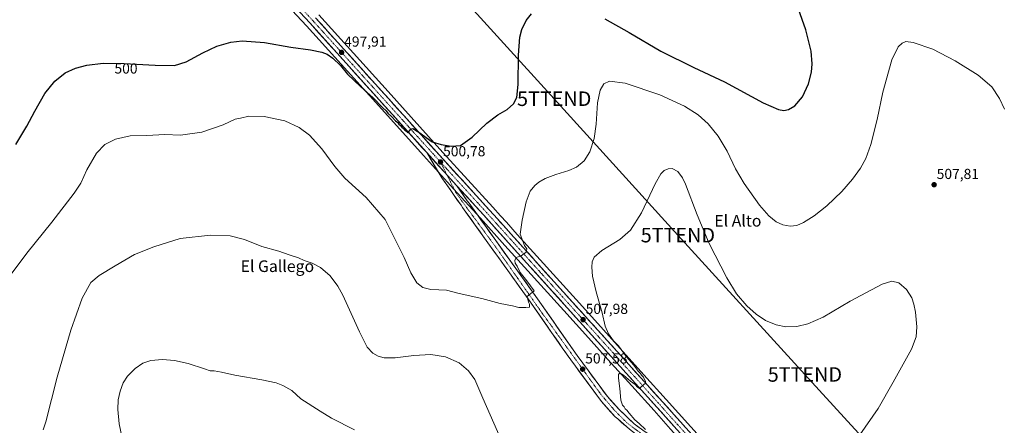
# Model space of a CAD drawing. Units: metres. Extents: x 566604 to 570043, y 4719499 to 4721846.
# Drawn here: x 568568 to 569246, y 4720419 to 4720699 of the extents above; entities that cross this region are included whole.
import ezdxf
from ezdxf.enums import TextEntityAlignment as Align

# ---------------------------------------------------------------- set-up
doc = ezdxf.new("R2010")
doc.units = ezdxf.units.M
doc.header["$MEASUREMENT"] = 0
doc.linetypes.add('TRAZO_Y_PUNTO', pattern=[1, 0.5, -0.25, 0, -0.25])
doc.layers.get('0').update_dxf_attribs({"lineweight": 5})
for name, color, linetype, lineweight in [('Carretera de calzada única', 19, 'Continuous', 13), ('Carretera de calzada única Cxs', 19, 'Continuous', 13), ('Carretera de calzada única eje', 19, 'TRAZO_Y_PUNTO', 0), ('Carátula', 7, 'Continuous', 5), ('Cultivos herbáceos CxS', 92, 'Continuous', 0), ('Curva de nivel maestra', 36, 'Continuous', 30), ('Curva de nivel normal', 36, 'Continuous', 0), ('Núcleo urbano CxS', 19, 'Continuous', 0), ('Punto de cota en terreno', 7, 'Continuous', 0), ('Rótulo de curva de nivel directora', 19, 'Continuous', 0), ('Rótulo de punto de cota en terreno', 19, 'Continuous', 0), ('Tendido', 6, 'Continuous', 0), ('Texto cartográfico', 19, 'Continuous', 0), ('Torre de tendido puntual', 7, 'Continuous', 0)]:
    doc.layers.add(name, color=color, linetype=linetype, lineweight=lineweight)
doc.styles.add('Arial', font='txt', dxfattribs={"height": 0.2})

# ---------------------------------------------------------------- blocks, each defined once
blk = doc.blocks.new('*U153')
at = {"layer": 'Cultivos herbáceos CxS', "color": 92, "linetype": 'Continuous', "lineweight": 0}
blk.add_polyline3d([(569257.3927, 4720166.395, 508.2575), (569170.726, 4720262.2715, 508.7959), (569093.5463, 4720347.6912, 511.6288), (569089.3563, 4720352.3311, 511.7092), (569084.9559, 4720357.2017, 511.7992), (569046.8975, 4720399.2997, 512.1748), (569012.8503, 4720437.1168, 511.969), (568997.6199, 4720454.0571, 510.7271), (568981.2081, 4720472.2692, 510.4082), (568967.8474, 4720487.0801, 509.5801), (568950.8467, 4720505.9105, 508.3573), (568910.2603, 4720550.8567, 504.9312), (568902.8243, 4720559.1522, 503.8364), (568898.8737, 4720563.5629, 503.4783), (568893.434, 4720569.6237, 502.8824), (568859.1328, 4720607.1752, 500.4749), (568821.2987, 4720649.2186, 499.1641), (568773.5165, 4720702.1619, 496.5333)], dxfattribs=at)
blk = doc.blocks.new('*U154')
at = {"layer": 'Curva de nivel normal', "color": 36, "linetype": 'Continuous', "lineweight": 0}
blk.add_polyline3d([(568638.82, 4720407.2, 515), (568636.1, 4720420.4, 515), (568635.08, 4720430.12, 515), (568635.3, 4720436.83, 515), (568636.65, 4720442.85, 515), (568638.88, 4720448.52, 515), (568641.84, 4720453.18, 515), (568646.98, 4720458.45, 515), (568652.4, 4720462.11, 515), (568657.93, 4720463.86, 515), (568665.87, 4720464.72, 515), (568674.2, 4720464.03, 515), (568683.66, 4720461.84, 515), (568694.94, 4720458.3, 515), (568698.83, 4720456.85, 515), (568701.59, 4720456.79, 515), (568706.54, 4720455.96, 515), (568715.86, 4720453.86, 515), (568734.31, 4720450.69, 515), (568744.31, 4720448.49, 515), (568748.8, 4720446.78, 515), (568755.09, 4720443.29, 515), (568761.19, 4720437.6, 515), (568774.58, 4720428.95, 515), (568782.35, 4720424.19, 515), (568798.18, 4720416.19, 515)], dxfattribs=at)
blk = doc.blocks.new('5PATER')
at = {"layer": 'Carátula', "linetype": 'Continuous', "lineweight": 5}
h = blk.add_hatch(color=250, dxfattribs=at)
edge = h.paths.add_edge_path()
edge.add_ellipse((0, 0.01), major_axis=(-1.33, -1.34), ratio=0.999422, start_angle=0, end_angle=360)
blk = doc.blocks.new('5TTEND')
blk.add_text('5TTEND', height=10).set_placement((0, 0), align=Align.MIDDLE_CENTER)

msp = doc.modelspace()

# ---------------------------------------------------------------- linework, layer by layer
at = {"layer": 'Carretera de calzada única', "color": 19, "linetype": 'Continuous', "lineweight": 13}
for points in [[(568585.17, 4720883.84), (568587.37, 4720882.18), (568600.42, 4720869.14), (568656.32, 4720812.48), (568696.01, 4720772.35), (568703.27, 4720764.79), (568707.57, 4720760.31), (568728.87, 4720738.14), (568744.01, 4720721.86), (568767.35, 4720696.54), (568815.12, 4720643.63), (568847.94, 4720607.15)], [(569523.03, 4719869.07), (569495.37, 4719899.72), (569376.44, 4720030.58), (569304.96, 4720109.61), (569255.17, 4720164.38), (569168.5, 4720260.26), (569091.32, 4720345.68), (569082.73, 4720355.19), (569044.67, 4720397.29), (569010.62, 4720435.11), (568995.39, 4720452.05), (568978.98, 4720470.26), (568965.62, 4720485.07), (568948.62, 4720503.9), (568908.03, 4720548.85), (568900.59, 4720557.15), (568896.64, 4720561.56), (568891.21, 4720567.61), (568856.91, 4720605.16), (568819.07, 4720647.21), (568771.3, 4720700.14)], [(568847.94, 4720607.15), (568858.44, 4720589.84), (568864.57, 4720580.99), (568866.94, 4720577.58), (568871.57, 4720570.9), (568872.66, 4720569.38), (568890.07, 4720545.06), (568899.23, 4720532.3), (568919.96, 4720503.4), (568941.35, 4720472.73), (568947.25, 4720464.29), (568968.28, 4720435.72), (568977.82, 4720425.15), (568979.5, 4720423.65), (568987.62, 4720416.5), (568993.94, 4720411.72), (569004.48, 4720404.67)], [(569049.69, 4720383.82), (569048.62, 4720383.66), (569043.26, 4720386.55), (569037.44, 4720389.42), (569019.03, 4720401.01), (568996.87, 4720415.83), (568990.87, 4720420.35), (568980.48, 4720430.09), (568972.41, 4720439.08), (568951.55, 4720467.38), (568924.3, 4720506.46), (568894.37, 4720548.16), (568877.1, 4720572.29), (568875.92, 4720573.96), (568868.73, 4720584.32)], [(568868.73, 4720584.32), (568887.26, 4720564.04), (568904.05, 4720545.29), (568944.66, 4720500.33), (568961.64, 4720481.49), (568975.03, 4720466.68), (568991.55, 4720448.39), (569006.78, 4720431.47), (569018.19, 4720418.59), (569040.85, 4720393.6), (569049.69, 4720383.82)]]:
    msp.add_lwpolyline(points, dxfattribs=at)
at = {"layer": 'Carretera de calzada única Cxs', "color": 19, "linetype": 'Continuous', "lineweight": 13}
msp.add_lwpolyline([(568847.94, 4720607.15), (568868.73, 4720584.32)], dxfattribs=at)
for points in [[(569018.19, 4720418.59, 510.96), (569015.34, 4720421.81, 510.94), (569012.49, 4720425.03, 510.78), (569009.63, 4720428.25, 510.81), (569006.78, 4720431.47, 510.68), (569003.73, 4720434.85, 510.56), (569000.69, 4720438.24, 510.31), (568997.64, 4720441.62, 510.25), (568994.6, 4720445.01, 510.08), (568991.55, 4720448.39, 509.87), (568988.25, 4720452.05, 509.84), (568984.94, 4720455.71, 509.7), (568981.64, 4720459.36, 509.42), (568978.33, 4720463.02, 509.32), (568975.03, 4720466.68, 509.2), (568971.68, 4720470.38, 509), (568968.34, 4720474.09, 508.8), (568964.99, 4720477.79, 508.62), (568961.64, 4720481.49, 508.45), (568958.81, 4720484.63, 508.29), (568955.98, 4720487.77, 508.11), (568953.15, 4720490.91, 507.98), (568950.32, 4720494.05, 507.8), (568947.49, 4720497.19, 507.62), (568944.66, 4720500.33, 507.43), (568941.54, 4720503.79, 507.2), (568938.41, 4720507.25, 506.99), (568935.29, 4720510.71, 506.78), (568932.16, 4720514.16, 506.57), (568929.04, 4720517.62, 506.34), (568925.92, 4720521.08, 506.07), (568922.79, 4720524.54, 505.8), (568919.67, 4720528, 505.58), (568916.55, 4720531.46, 505.32), (568913.42, 4720534.91, 505.06), (568910.3, 4720538.37, 504.72), (568907.17, 4720541.83, 504.43), (568904.05, 4720545.29, 504.08), (568901.25, 4720548.42, 503.82), (568898.45, 4720551.54, 503.49), (568895.66, 4720554.67, 503.24), (568892.86, 4720557.79, 503), (568890.06, 4720560.92, 502.82), (568887.26, 4720564.04, 502.55), (568884.17, 4720567.42, 502.43), (568881.08, 4720570.8, 502.23), (568878, 4720574.18, 502.05), (568874.91, 4720577.56, 501.91), (568871.82, 4720580.94, 501.73), (568868.73, 4720584.32, 501.6), (568865.76, 4720587.58, 501.39), (568862.79, 4720590.84, 501.2), (568859.82, 4720594.1, 500.97), (568856.85, 4720597.37, 500.81), (568853.88, 4720600.63, 500.65), (568850.91, 4720603.89, 500.51), (568847.94, 4720607.15, 500.4), (568844.66, 4720610.8, 500.42), (568841.38, 4720614.45, 500.1), (568838.09, 4720618.09, 499.99), (568834.81, 4720621.74, 500.1), (568831.53, 4720625.39, 499.81), (568828.25, 4720629.04, 499.72), (568824.97, 4720632.69, 499.93), (568821.68, 4720636.33, 499.79), (568818.4, 4720639.98, 499.7), (568815.12, 4720643.63, 499.55), (568811.94, 4720647.16, 499.39), (568808.75, 4720650.68, 499.41), (568805.57, 4720654.21, 498.97), (568802.38, 4720657.74, 498.71), (568799.2, 4720661.27, 498.65), (568796.01, 4720664.79, 498.35), (568792.83, 4720668.32, 498.13), (568789.64, 4720671.85, 498.21), (568786.46, 4720675.38, 497.79), (568783.27, 4720678.9, 497.64), (568780.09, 4720682.43, 497.56), (568776.9, 4720685.96, 497.24), (568773.72, 4720689.49, 497.1), (568770.53, 4720693.01, 496.97), (568767.35, 4720696.54, 496.82), (568764.02, 4720700.16, 496.49)], [(568771.3, 4720700.14, 496.51), (568774.48, 4720696.61, 496.71), (568777.67, 4720693.08, 496.96), (568780.85, 4720689.55, 497.16), (568784.04, 4720686.03, 497.35), (568787.22, 4720682.5, 497.57), (568790.41, 4720678.97, 497.75), (568793.59, 4720675.44, 497.9), (568796.78, 4720671.91, 498.11), (568799.96, 4720668.38, 498.3), (568803.15, 4720664.85, 498.47), (568806.33, 4720661.32, 498.66), (568809.52, 4720657.8, 498.81), (568812.7, 4720654.27, 499.01), (568815.89, 4720650.74, 499.14), (568819.07, 4720647.21, 499.27), (568822.22, 4720643.71, 499.44), (568825.38, 4720640.2, 499.46), (568828.53, 4720636.7, 499.45), (568831.68, 4720633.19, 499.63), (568834.84, 4720629.69, 499.65), (568837.99, 4720626.19, 499.74), (568841.14, 4720622.68, 499.76), (568844.3, 4720619.18, 499.85), (568847.45, 4720615.67, 499.98), (568850.6, 4720612.17, 500.04), (568853.76, 4720608.66, 500.21), (568856.91, 4720605.16, 500.42), (568860.03, 4720601.75, 500.58), (568863.15, 4720598.33, 500.84), (568866.26, 4720594.92, 501.01), (568869.38, 4720591.51, 501.21), (568872.5, 4720588.09, 501.43), (568875.62, 4720584.68, 501.6), (568878.74, 4720581.26, 501.79), (568881.86, 4720577.85, 501.96), (568884.97, 4720574.44, 502.18), (568888.09, 4720571.02, 502.4), (568891.21, 4720567.61, 502.56), (568893.93, 4720564.59, 502.82), (568896.64, 4720561.56, 502.99), (568898.62, 4720559.36, 503.23), (568900.59, 4720557.15, 503.37), (568903.07, 4720554.38, 503.64), (568905.55, 4720551.62, 503.83), (568908.03, 4720548.85, 504.1), (568911.15, 4720545.39, 504.39), (568914.27, 4720541.93, 504.88), (568917.4, 4720538.48, 505.06), (568920.52, 4720535.02, 505.37), (568923.64, 4720531.56, 505.78), (568926.76, 4720528.1, 505.85), (568929.89, 4720524.65, 506.24), (568933.01, 4720521.19, 506.51), (568936.13, 4720517.73, 506.62), (568939.25, 4720514.27, 506.9), (568942.38, 4720510.82, 507.14), (568945.5, 4720507.36, 507.32), (568948.62, 4720503.9, 507.55), (568951.45, 4720500.76, 507.67), (568954.29, 4720497.62, 507.98), (568957.12, 4720494.49, 508.1), (568959.95, 4720491.35, 508.34), (568962.79, 4720488.21, 508.46), (568965.62, 4720485.07, 508.64), (568968.96, 4720481.37, 508.85), (568972.3, 4720477.67, 508.95), (568975.64, 4720473.96, 509), (568978.98, 4720470.26, 509.33), (568982.26, 4720466.62, 509.47), (568985.54, 4720462.98, 509.46), (568988.83, 4720459.33, 509.7), (568992.11, 4720455.69, 509.77), (568995.39, 4720452.05, 509.82), (568998.44, 4720448.66, 510.13), (569001.48, 4720445.27, 510.21), (569004.53, 4720441.89, 510.34), (569007.57, 4720438.5, 510.51), (569010.62, 4720435.11, 510.66), (569013.72, 4720431.67, 510.74), (569016.81, 4720428.23, 510.7), (569019.91, 4720424.8, 510.95), (569023, 4720421.36, 511.12), (569026.1, 4720417.92, 510.98)], [(568984.91, 4720418.88, 509.3), (568982.21, 4720421.27, 509.11), (568979.5, 4720423.65, 509), (568977.82, 4720425.15, 508.85), (568974.64, 4720428.67, 508.78), (568971.46, 4720432.2, 508.65), (568968.28, 4720435.72, 508.38), (568965.65, 4720439.29, 508.35), (568963.02, 4720442.86, 508.07), (568960.39, 4720446.43, 507.88), (568957.77, 4720450.01, 507.58), (568955.14, 4720453.58, 507.55), (568952.51, 4720457.15, 507.28), (568949.88, 4720460.72, 507.1), (568947.25, 4720464.29, 506.81), (568945.28, 4720467.1, 506.79), (568943.32, 4720469.92, 506.61), (568941.35, 4720472.73, 506.61), (568938.68, 4720476.56, 506.27), (568936, 4720480.4, 506.07), (568933.33, 4720484.23, 505.93), (568930.66, 4720488.07, 505.89), (568927.98, 4720491.9, 505.64), (568925.31, 4720495.73, 505.47), (568922.63, 4720499.57, 505.19), (568919.96, 4720503.4, 505.12), (568917.37, 4720507.01, 504.99), (568914.78, 4720510.63, 504.87), (568912.19, 4720514.24, 504.68), (568909.6, 4720517.85, 504.55), (568907, 4720521.46, 504.36), (568904.41, 4720525.08, 504.2), (568901.82, 4720528.69, 504), (568899.23, 4720532.3, 503.8), (568896.94, 4720535.49, 503.64), (568894.65, 4720538.68, 503.57), (568892.36, 4720541.87, 503.4), (568890.07, 4720545.06, 503.31), (568887.17, 4720549.11, 503.17), (568884.27, 4720553.17, 502.97), (568881.37, 4720557.22, 502.79), (568878.46, 4720561.27, 502.63), (568875.56, 4720565.33, 502.48), (568872.66, 4720569.38, 502.25), (568871.57, 4720570.9, 502.22), (568869.26, 4720574.24, 502.06), (568866.94, 4720577.58, 501.95), (568864.57, 4720580.99, 501.76), (568862.53, 4720583.94, 501.43), (568860.48, 4720586.89, 501.37), (568858.44, 4720589.84, 501.25), (568856.34, 4720593.3, 500.91), (568854.24, 4720596.76, 500.86), (568852.14, 4720600.23, 500.61), (568850.04, 4720603.69, 500.56), (568847.94, 4720607.15, 500.4), (568850.91, 4720603.89, 500.51), (568853.88, 4720600.63, 500.65), (568856.85, 4720597.37, 500.81), (568859.82, 4720594.1, 500.97), (568862.79, 4720590.84, 501.2), (568865.76, 4720587.58, 501.39), (568868.73, 4720584.32, 501.6), (568868.73, 4720584.32, 501.6), (568871.13, 4720580.87, 501.73), (568873.52, 4720577.41, 501.91), (568875.92, 4720573.96, 502.03), (568877.1, 4720572.29, 502.13), (568879.98, 4720568.27, 502.32), (568882.86, 4720564.25, 502.6), (568885.74, 4720560.23, 502.78), (568888.61, 4720556.2, 503.02), (568891.49, 4720552.18, 503.21), (568894.37, 4720548.16, 503.43), (568897.09, 4720544.37, 503.63), (568899.81, 4720540.58, 503.88), (568902.53, 4720536.79, 504.08), (568905.25, 4720533, 504.27), (568907.97, 4720529.21, 504.54), (568910.7, 4720525.41, 504.7), (568913.42, 4720521.62, 504.95), (568916.14, 4720517.83, 505.18), (568918.86, 4720514.04, 505.34), (568921.58, 4720510.25, 505.39), (568924.3, 4720506.46, 505.73), (568927.03, 4720502.55, 505.78), (568929.75, 4720498.64, 506.2), (568932.48, 4720494.74, 506.21), (568935.2, 4720490.83, 506.36), (568937.93, 4720486.92, 506.51), (568940.65, 4720483.01, 506.58), (568943.38, 4720479.1, 506.99), (568946.1, 4720475.2, 507.09), (568948.83, 4720471.29, 507.28), (568951.55, 4720467.38, 507.21), (568954.16, 4720463.84, 507.59), (568956.77, 4720460.31, 507.71), (568959.37, 4720456.77, 507.99), (568961.98, 4720453.23, 507.94), (568964.59, 4720449.69, 508.37), (568967.2, 4720446.16, 508.51), (568969.8, 4720442.62, 508.74), (568972.41, 4720439.08, 508.77), (568975.1, 4720436.08, 508.96), (568977.79, 4720433.09, 509.03), (568980.48, 4720430.09, 509.2), (568983.94, 4720426.84, 509.3), (568987.41, 4720423.6, 509.45), (568990.87, 4720420.35, 509.72), (568993.87, 4720418.09, 509.67)]]:
    msp.add_polyline3d(points, dxfattribs=at)
at = {"layer": 'Carretera de calzada única eje', "color": 19, "linetype": 'TRAZO_Y_PUNTO', "lineweight": 0}
for points in [[(568580.73, 4720892.61), (568589.67, 4720883.65), (568596.21, 4720877.13), (568602.32, 4720871.01), (568630.26, 4720842.68), (568658.23, 4720814.34), (568678.07, 4720794.29), (568697.92, 4720774.22), (568714.39, 4720757.08), (568730.8, 4720739.97), (568738.39, 4720731.82), (568745.96, 4720723.68), (568769.32, 4720698.34), (568793.21, 4720671.86), (568817.1, 4720645.42), (568833.51, 4720627.18), (568857.46, 4720600.67)], [(568857.46, 4720600.67), (568861.91, 4720591.81)], [(568857.46, 4720600.67), (568862.82, 4720594.74), (568879.98, 4720575.97), (568889.23, 4720565.83), (568897.64, 4720556.44), (568906.05, 4720547.07), (568926.33, 4720524.59), (568946.64, 4720502.1), (568955.14, 4720492.68), (568963.64, 4720483.27), (568970.32, 4720475.86), (568977.01, 4720468.47), (568985.21, 4720459.35), (568993.48, 4720450.22), (569001.08, 4720441.75), (569008.71, 4720433.29), (569014.41, 4720426.85), (569031.44, 4720407.93), (569062.8, 4720373.27)], [(568861.91, 4720591.81), (568868.28, 4720579.13), (568896.26, 4720541.04), (568927.12, 4720497.05), (568967.87, 4720440.64), (568977.62, 4720429.26), (568985.92, 4720420.96), (569005.42, 4720406.15), (569011.48, 4720402.38)]]:
    msp.add_lwpolyline(points, dxfattribs=at)
at = {"layer": 'Cultivos herbáceos CxS', "color": 92, "linetype": 'Continuous', "lineweight": 0}
for points in [[(568741.81, 4720719.82, 496.4), (568765.13, 4720694.52, 497.75), (568812.89, 4720641.62, 500.75), (568845.72, 4720605.14, 500.95), (568866.51, 4720582.3, 501.95), (568885.04, 4720562.03, 502.89), (568901.82, 4720543.28, 504.42), (568942.43, 4720498.32, 507.7), (568959.41, 4720479.48, 508.75), (568972.8, 4720464.67, 509.53), (568989.32, 4720446.38, 510.46), (569004.54, 4720429.47, 511.26), (569015.96, 4720416.59, 511.62), (569038.63, 4720391.59, 511.47), (569047.46, 4720381.81, 511.7), (569066.59, 4720360.66, 512.27), (569085.27, 4720340, 512.19), (569162.44, 4720254.57, 509.27), (569184.91, 4720229.71, 509.09), (569245.88, 4720162.26, 508.3)], [(569245.88, 4720162.26, 508.3), (569184.91, 4720229.71, 509.09), (569162.44, 4720254.57, 509.27), (569085.27, 4720340, 512.19), (569066.59, 4720360.66, 512.27), (569047.46, 4720381.81, 511.7), (569038.63, 4720391.59, 511.47), (569015.96, 4720416.59, 511.62), (569004.54, 4720429.47, 511.26), (568989.32, 4720446.38, 510.46), (568972.8, 4720464.67, 509.53), (568959.41, 4720479.48, 508.75), (568942.43, 4720498.32, 507.7), (568901.82, 4720543.28, 504.42), (568885.04, 4720562.03, 502.89), (568866.51, 4720582.3, 501.95), (568845.72, 4720605.14, 500.95), (568812.89, 4720641.62, 500.75), (568765.13, 4720694.52, 497.75), (568741.81, 4720719.82, 496.4)], [(568773.52, 4720702.16, 496.53), (568821.3, 4720649.22, 499.16), (568859.13, 4720607.18, 500.47), (568893.43, 4720569.62, 502.88), (568898.87, 4720563.56, 503.48), (568902.82, 4720559.15, 503.84), (568910.26, 4720550.86, 504.93), (568950.85, 4720505.91, 508.36), (568967.85, 4720487.08, 509.58), (568981.21, 4720472.27, 510.41), (568997.62, 4720454.06, 510.73), (569012.85, 4720437.12, 511.97), (569046.9, 4720399.3, 512.17), (569084.96, 4720357.2, 511.8), (569089.36, 4720352.33, 511.71), (569093.55, 4720347.69, 511.63), (569170.73, 4720262.27, 508.8), (569257.39, 4720166.39, 508.26)]]:
    msp.add_polyline3d(points, dxfattribs=at)
at = {"layer": 'Curva de nivel maestra', "color": 36, "linetype": 'Continuous', "lineweight": 30}
for points in [[(568970.58, 4720699.38, 500), (568987.48, 4720689.93, 500), (569009.26, 4720677.06, 500), (569031.86, 4720665.72, 500), (569053, 4720655.88, 500), (569079.84, 4720641.4, 500), (569090.26, 4720636.82, 500), (569094.07, 4720636.24, 500), (569097.22, 4720636.82, 500), (569101.57, 4720639.49, 500), (569106.74, 4720645.71, 500), (569110.92, 4720654.61, 500), (569113.02, 4720662.52, 500), (569113.4, 4720668.28, 500), (569112.8, 4720676.99, 500), (569109.03, 4720691.78, 500), (569098.88, 4720721.06, 500)], [(568564.77, 4720612.83, 500), (568572.56, 4720625.49, 500), (568577.86, 4720635.84, 500), (568584.8, 4720647.9, 500), (568591.77, 4720656.47, 500), (568598.92, 4720662.14, 500), (568605.89, 4720665.47, 500), (568613.82, 4720667.49, 500), (568625.09, 4720668.71, 500), (568639.52, 4720668.69, 500), (568660.92, 4720667.41, 500), (568674.19, 4720667.3, 500), (568682.3, 4720669.66, 500), (568693.74, 4720676.04, 500), (568703.42, 4720680.41, 500), (568712.98, 4720683.38, 500), (568720.92, 4720684.23, 500), (568736.14, 4720682.94, 500), (568754.39, 4720679.77, 500), (568767.97, 4720677.96, 500), (568775.71, 4720676.43, 500), (568779.43, 4720674.95, 500), (568783.33, 4720672.18, 500), (568788.6, 4720667.12, 500), (568793.45, 4720661.3, 500), (568802.23, 4720652.74, 500), (568811.17, 4720645.02, 500), (568817.82, 4720638.01, 500), (568820.06, 4720635.91, 500), (568821.25, 4720634.43, 500), (568824.03, 4720631.88, 500), (568826.51, 4720629.02, 500), (568827.96, 4720627.81, 500), (568828.8, 4720626.66, 500), (568829.95, 4720625.8, 500), (568830.82, 4720624.68, 500), (568832.02, 4720623.87, 500), (568832.88, 4720622.73, 500), (568834.13, 4720621.91, 500), (568835.04, 4720620.78, 500), (568837, 4720623.27, 500), (568838.38, 4720623.72, 500), (568842.48, 4720621.33, 500), (568851.62, 4720614.49, 500), (568857.81, 4720612.76, 500), (568864.68, 4720611.61, 500), (568871.22, 4720612.12, 500), (568879.24, 4720617.87, 500), (568889.46, 4720627.57, 500), (568896.96, 4720633.16, 500), (568903.29, 4720636.9, 500), (568907.75, 4720640.82, 500), (568909.94, 4720645.15, 500), (568910.93, 4720654.14, 500), (568911.11, 4720674.27, 500), (568912, 4720686.63, 500), (568913.37, 4720692.05, 500), (568916.37, 4720698.24, 500), (568920.22, 4720702.81, 500)]]:
    msp.add_polyline3d(points, dxfattribs=at)
at = {"layer": 'Curva de nivel normal', "color": 36, "linetype": 'Continuous', "lineweight": 0}
for points in [[(568560.38, 4720521.51, 505), (568572.36, 4720537.84, 505), (568589.76, 4720559.16, 505), (568605, 4720579.16, 505), (568609.55, 4720586.16, 505), (568613.79, 4720595.39, 505), (568620.51, 4720606.73, 505), (568626.28, 4720612.69, 505), (568633.56, 4720616.44, 505), (568643.64, 4720618.76, 505), (568655.23, 4720619.06, 505), (568667.61, 4720619.72, 505), (568678.23, 4720619.15, 505), (568692.98, 4720621.28, 505), (568707.65, 4720626.21, 505), (568715.98, 4720630.16, 505), (568719.59, 4720631.02, 505), (568725.41, 4720632.23, 505), (568735.97, 4720632.14, 505), (568750.12, 4720628.96, 505), (568760.19, 4720624.57, 505), (568767.31, 4720619.25, 505), (568775.65, 4720609.84, 505), (568784.71, 4720597.52, 505), (568791.47, 4720589.66, 505), (568806.34, 4720576.2, 505), (568819.3, 4720561.16, 505), (568832.52, 4720534.84, 505), (568837.07, 4720524.41, 505), (568841.14, 4720517.36, 505), (568845.3, 4720514.2, 505), (568850.75, 4720512.81, 505), (568856.3, 4720512.52, 505), (568861.51, 4720512.39, 505), (568870.3, 4720510.18, 505), (568885.88, 4720506.7, 505), (568898.46, 4720503.11, 505), (568906.96, 4720501.65, 505), (568911.46, 4720500.48, 505), (568916.14, 4720500.56, 505), (568918.81, 4720500.72, 505), (568918.83, 4720502.64, 505), (568918.12, 4720504.01, 505), (568917.21, 4720508.1, 505), (568922.07, 4720511.82, 505), (568916.82, 4720518.88, 505), (568912.4, 4720524.61, 505), (568910.16, 4720529.04, 505), (568908.94, 4720530.89, 505), (568908.64, 4720532.87, 505), (568909.56, 4720534.85, 505), (568913.01, 4720536.02, 505), (568916.54, 4720538.65, 505), (568917, 4720540.82, 505), (568915.41, 4720543.28, 505), (568912.33, 4720550.87, 505), (568913.69, 4720560.62, 505), (568916.5, 4720573.27, 505), (568919.23, 4720580.5, 505), (568922.33, 4720584.5, 505), (568925.3, 4720586.88, 505), (568929.52, 4720589.25, 505), (568936.79, 4720592.08, 505), (568945.79, 4720594.76, 505), (568951.14, 4720597.12, 505), (568956.48, 4720601.45, 505), (568960.33, 4720607.69, 505), (568963.25, 4720616.95, 505), (568964.6, 4720626.71, 505), (568965.7, 4720641.58, 505), (568967.39, 4720650.26, 505), (568969.93, 4720654.49, 505), (568973.77, 4720656.46, 505), (568984.6, 4720655.02, 505), (569008.54, 4720647.05, 505), (569025.63, 4720639.18, 505), (569034.88, 4720633.1, 505), (569041.74, 4720626.95, 505), (569048.64, 4720618.54, 505), (569054.83, 4720608.15, 505), (569060.58, 4720596.02, 505), (569066.59, 4720585.9, 505), (569077.32, 4720571.07, 505), (569083.69, 4720563.64, 505), (569088.71, 4720559.54, 505), (569093.18, 4720557.32, 505), (569098.24, 4720556.52, 505), (569102.84, 4720557.03, 505), (569107.6, 4720559.06, 505), (569114.93, 4720563.58, 505), (569123.55, 4720570.47, 505), (569133.84, 4720580.3, 505), (569141.31, 4720588.83, 505), (569146.84, 4720596.5, 505), (569150.46, 4720603.16, 505), (569153.85, 4720612.78, 505), (569158.26, 4720629.97, 505), (569162.27, 4720648.77, 505), (569168.35, 4720671.15, 505), (569172.66, 4720680.15, 505), (569175.42, 4720682.68, 505), (569178.11, 4720683.79, 505), (569183.12, 4720683.12, 505), (569196.64, 4720678.4, 505), (569211.94, 4720670.5, 505), (569227.91, 4720660.49, 505), (569237.25, 4720652.49, 505), (569242.58, 4720644.39, 505), (569246.1, 4720637.02, 505)], [(568998.73, 4720416.3, 510), (568994.3, 4720420.54, 510), (568991.44, 4720423, 510), (568987.34, 4720427.58, 510), (568985.81, 4720429.71, 510), (568984.78, 4720430.68, 510), (568983.99, 4720431.89, 510), (568982.86, 4720433.09, 510), (568981.77, 4720436.61, 510), (568981.07, 4720444.63, 510), (568979.96, 4720451.85, 510), (568980.12, 4720454.6, 510), (568981.13, 4720455.16, 510), (568983.62, 4720453.93, 510), (568988.4, 4720449.64, 510), (568991.48, 4720447.38, 510), (568993.24, 4720445.47, 510), (568994.59, 4720444.74, 510), (568996.56, 4720446.75, 510), (568998.51, 4720448.15, 510), (568998.71, 4720449.53, 510), (568997.24, 4720452.48, 510), (568995.93, 4720453.84, 510), (568995.12, 4720455.03, 510), (568993.68, 4720456.59, 510), (568990.58, 4720460.82, 510), (568985.54, 4720466.43, 510), (568980.03, 4720473.92, 510), (568976.68, 4720477.57, 510), (568973.17, 4720482.41, 510), (568970.93, 4720487.57, 510), (568968.86, 4720496.77, 510), (568964.78, 4720511.2, 510), (568962.17, 4720522.07, 510), (568961.61, 4720528.34, 510), (568962.02, 4720531.88, 510), (568963.34, 4720535.2, 510), (568968.54, 4720539.76, 510), (568980.99, 4720547.31, 510), (568988.25, 4720553.7, 510), (568995.99, 4720565.64, 510), (569005.38, 4720585.73, 510), (569009.22, 4720592.64, 510), (569011.64, 4720594.74, 510), (569014.28, 4720596.06, 510), (569016.96, 4720596.19, 510), (569021.02, 4720594.16, 510), (569024.2, 4720589.83, 510), (569026.24, 4720585.47, 510), (569034.2, 4720564.32, 510), (569042.54, 4720544.46, 510), (569054.61, 4720520.78, 510), (569061.31, 4720509.95, 510), (569068.54, 4720501.57, 510), (569074.93, 4720495.75, 510), (569081.26, 4720491.6, 510), (569088.6, 4720488.39, 510), (569095.26, 4720487.09, 510), (569102.85, 4720487.4, 510), (569110.61, 4720489.11, 510), (569121.18, 4720493.89, 510), (569139.6, 4720504.87, 510), (569161.69, 4720516.55, 510), (569168.36, 4720518.53, 510), (569173.25, 4720517.36, 510), (569178.54, 4720512.93, 510), (569182.12, 4720507.05, 510), (569183.45, 4720502.79, 510), (569184.78, 4720497.31, 510), (569185.56, 4720487.05, 510), (569185.11, 4720480.31, 510), (569181.94, 4720471.84, 510), (569169.27, 4720448.9, 510), (569158.92, 4720430.85, 510), (569146.35, 4720412.66, 510)], [(568583.7, 4720416.12, 510), (568585.49, 4720421.74, 510), (568593.35, 4720452.52, 510), (568602.68, 4720484.84, 510), (568610.65, 4720506.84, 510), (568616.58, 4720517.7, 510), (568622.3, 4720522.58, 510), (568633.32, 4720529.06, 510), (568646.66, 4720537.08, 510), (568659.99, 4720542.3, 510), (568677.99, 4720547.96, 510), (568698.98, 4720550.28, 510), (568712.47, 4720549.84, 510), (568722.48, 4720547.21, 510), (568734.33, 4720542.52, 510), (568746.03, 4720539.22, 510), (568753.17, 4720536.7, 510), (568759.69, 4720534.58, 510), (568763.62, 4720532.94, 510), (568769.03, 4720530.93, 510), (568774.7, 4720527.9, 510), (568781.41, 4720522.28, 510), (568786.76, 4720515.12, 510), (568790.11, 4720508.98, 510), (568801.53, 4720483.73, 510), (568806.96, 4720473.16, 510), (568810.84, 4720469.04, 510), (568814.61, 4720466.82, 510), (568818.56, 4720465.85, 510), (568826.26, 4720465.83, 510), (568839.18, 4720467.4, 510), (568850.76, 4720468, 510), (568860.96, 4720466.34, 510), (568870.3, 4720462.38, 510), (568876.7, 4720456.88, 510), (568880.99, 4720450.88, 510), (568886.69, 4720438.04, 510), (568901.69, 4720403.58, 510)]]:
    msp.add_polyline3d(points, dxfattribs=at)
at = {"layer": 'Núcleo urbano CxS', "color": 19, "linetype": 'Continuous', "lineweight": 0}
for points in [[(569245.88, 4720162.26, 508.3), (569184.91, 4720229.71, 509.09), (569162.44, 4720254.57, 509.27), (569085.27, 4720340, 512.19), (569066.59, 4720360.66, 512.27), (569047.46, 4720381.81, 511.7), (569038.63, 4720391.59, 511.47), (569015.96, 4720416.59, 511.62), (569004.54, 4720429.47, 511.26), (568989.32, 4720446.38, 510.46), (568972.8, 4720464.67, 509.53), (568959.41, 4720479.48, 508.75), (568942.43, 4720498.32, 507.7), (568901.82, 4720543.28, 504.42), (568885.04, 4720562.03, 502.89), (568866.51, 4720582.3, 501.95), (568845.72, 4720605.14, 500.95), (568812.89, 4720641.62, 500.75), (568765.13, 4720694.52, 497.75), (568741.81, 4720719.82, 496.4)], [(569245.88, 4720162.26, 508.3), (569184.91, 4720229.71, 509.09), (569162.44, 4720254.57, 509.27), (569085.27, 4720340, 512.19), (569066.59, 4720360.66, 512.27), (569047.46, 4720381.81, 511.7), (569038.63, 4720391.59, 511.47), (569015.96, 4720416.59, 511.62), (569004.54, 4720429.47, 511.26), (568989.32, 4720446.38, 510.46), (568972.8, 4720464.67, 509.53), (568959.41, 4720479.48, 508.75), (568942.43, 4720498.32, 507.7), (568901.82, 4720543.28, 504.42), (568885.04, 4720562.03, 502.89), (568866.51, 4720582.3, 501.95), (568845.72, 4720605.14, 500.95), (568812.89, 4720641.62, 500.75), (568765.13, 4720694.52, 497.75), (568741.81, 4720719.82, 496.4)], [(568773.52, 4720702.16, 496.53), (568821.3, 4720649.22, 499.16), (568859.13, 4720607.18, 500.47), (568893.43, 4720569.62, 502.88), (568898.87, 4720563.56, 503.48), (568902.82, 4720559.15, 503.84), (568910.26, 4720550.86, 504.93), (568950.85, 4720505.91, 508.36), (568967.85, 4720487.08, 509.58), (568981.21, 4720472.27, 510.41), (568997.62, 4720454.06, 510.73), (569012.85, 4720437.12, 511.97), (569046.9, 4720399.3, 512.17), (569084.96, 4720357.2, 511.8), (569089.36, 4720352.33, 511.71), (569093.55, 4720347.69, 511.63), (569170.73, 4720262.27, 508.8), (569257.39, 4720166.39, 508.26)], [(568773.52, 4720702.16, 496.53), (568821.3, 4720649.22, 499.16), (568859.13, 4720607.18, 500.47), (568893.43, 4720569.62, 502.88), (568898.87, 4720563.56, 503.48), (568902.82, 4720559.15, 503.84), (568910.26, 4720550.86, 504.93), (568950.85, 4720505.91, 508.36), (568967.85, 4720487.08, 509.58), (568981.21, 4720472.27, 510.41), (568997.62, 4720454.06, 510.73), (569012.85, 4720437.12, 511.97), (569046.9, 4720399.3, 512.17), (569084.96, 4720357.2, 511.8), (569089.36, 4720352.33, 511.71), (569093.55, 4720347.69, 511.63), (569170.73, 4720262.27, 508.8), (569257.39, 4720166.39, 508.26)]]:
    msp.add_polyline3d(points, dxfattribs=at)
at = {"layer": 'Tendido', "color": 6, "linetype": 'Continuous', "lineweight": 0}
msp.add_polyline3d([(568578.54, 4721036.8, 488.06), (568637.23, 4720972.47, 486.63), (568720.09, 4720880.88, 485.85), (568829.44, 4720761.41, 490.83), (568935.78, 4720644.31, 502.38), (569021, 4720550.33, 511.34), (569108.5, 4720454.31, 511.4), (569211.92, 4720341.04, 506.5), (569334.34, 4720207.47, 522.27), (569454.75, 4720075.84, 515.27), (569558.7, 4719962.06, 522.26), (569664.9, 4719845.22, 525.74), (569792.99, 4719704.33, 541), (569893.73, 4719593.84, 534.46), (569950.94, 4719531.32, 537.09)], dxfattribs=at)

# ---------------------------------------------------------------- block references
at = {"layer": 'Cultivos herbáceos CxS', "color": 92, "linetype": 'Continuous', "lineweight": 0}
msp.add_blockref('*U153', (0, 0), dxfattribs=at)
at = {"layer": 'Curva de nivel normal', "color": 36, "linetype": 'Continuous', "lineweight": 0}
msp.add_blockref('*U154', (0, 0), dxfattribs=at)
at = {"layer": 'Punto de cota en terreno', "linetype": 'Continuous', "lineweight": 0}
for p in [(568789.3, 4720676.22, 497.91), (568857.46, 4720600.67, 500.78), (569197.52, 4720585.04, 507.81), (568955.7, 4720492.07, 507.98), (568955.38, 4720457.93, 507.58)]:
    msp.add_blockref('5PATER', p, dxfattribs=at)
at = {"layer": 'Torre de tendido puntual', "linetype": 'Continuous', "lineweight": 0}
for p in [(568935.78, 4720644.31, 502.38), (569021, 4720550.33, 511.34), (569108.5, 4720454.31, 511.4)]:
    msp.add_blockref('5TTEND', p, dxfattribs=at)

# ---------------------------------------------------------------- texts
at = {"layer": 'Rótulo de curva de nivel directora', "color": 19, "linetype": 'Continuous', "lineweight": 0, "style": 'Arial'}
msp.add_text('500', height=7, rotation=-0.07944, dxfattribs=at).set_placement((568640.78, 4720665.16), align=Align.MIDDLE_CENTER)
at = {"layer": 'Rótulo de punto de cota en terreno', "color": 19, "linetype": 'Continuous', "lineweight": 0, "style": 'Arial'}
for s, p in [('497,91', (568791.06, 4720677.98)), ('500,78', (568859.22, 4720602.43)), ('507,81', (569199.28, 4720586.8)), ('507,98', (568957.46, 4720493.83)), ('507,58', (568957.14, 4720459.69))]:
    msp.add_text(s, height=7, dxfattribs=at).set_placement(p, align=Align.BOTTOM_LEFT)
at = {"layer": 'Texto cartográfico', "color": 19, "linetype": 'Continuous', "lineweight": 0, "style": 'Arial'}
for s, p in [('El Alto', (569062.32, 4720560.22)), ('El Gallego', (568745.06, 4720528.91))]:
    msp.add_text(s, height=8, dxfattribs=at).set_placement(p, align=Align.MIDDLE_CENTER)

doc.saveas('drawing.dxf')
